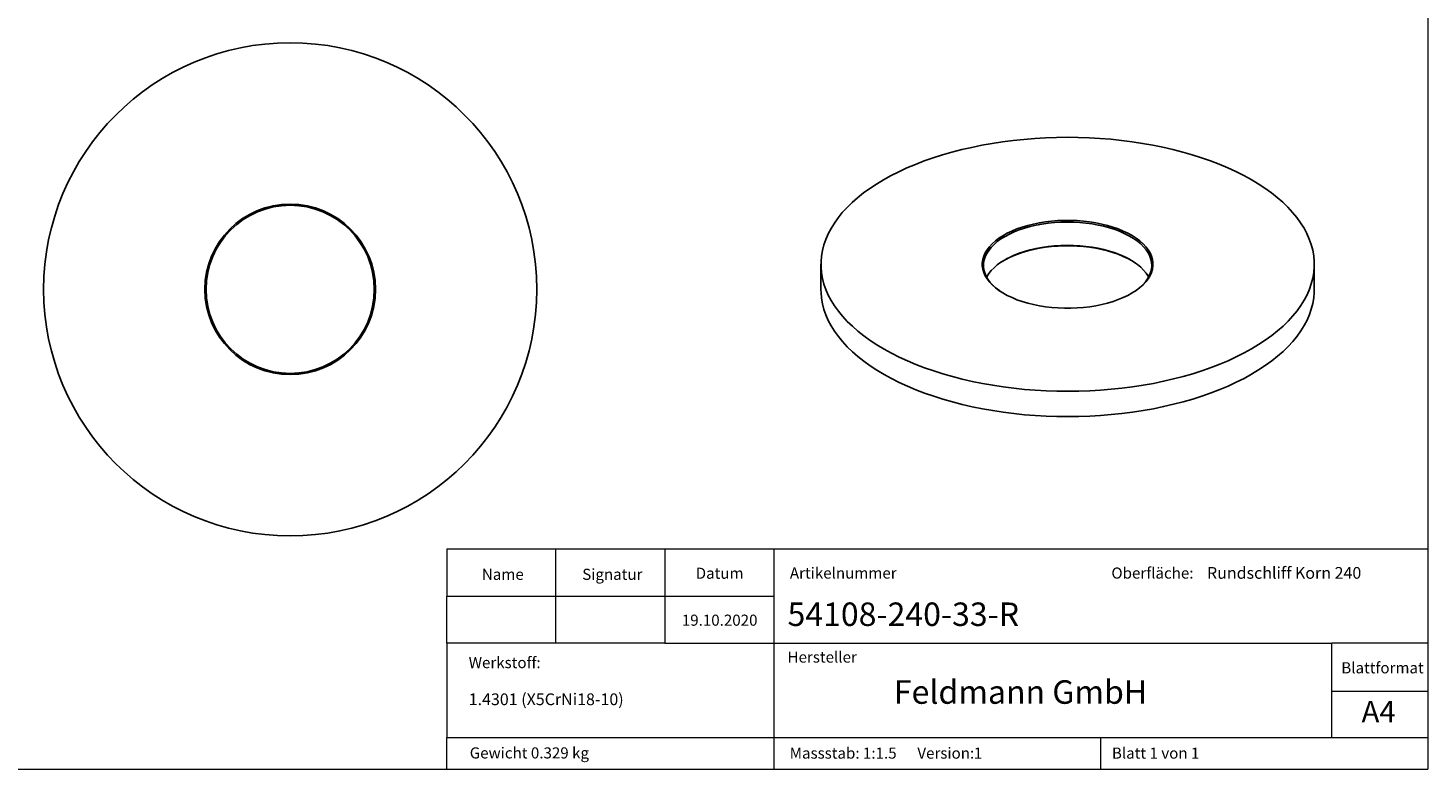
# Model space of a CAD drawing. Units: millimetres. Extents: x 7 to 438, y 7 to 308.
# Drawn here: x 154 to 438, y 7 to 158 of the extents above; entities that cross this region are included whole.
import ezdxf

# ---------------------------------------------------------------- set-up
doc = ezdxf.new("R2010")
doc.units = ezdxf.units.MM
doc.header["$LTSCALE"] = 1.5
doc.styles.add('SLDTEXTSTYLE0', font='TXT', dxfattribs={"width": 0.75})
doc.styles.add('SLDTEXTSTYLE1', font='TXT', dxfattribs={"width": 0.692308})

msp = doc.modelspace()

# ---------------------------------------------------------------- linework, layer by layer
at = {"color": 7, "linetype": 'Continuous', "lineweight": 18}
for p, q in [((438, 307.5), (438, 7.5)), ((239.1, 52.13), (261.19, 52.13)), ((239.1, 52.13), (239.1, 42.56)), ((261.19, 52.13), (283.29, 52.13)), ((261.19, 33), (261.19, 52.13)), ((283.29, 52.13), (305.4, 52.13)), ((283.29, 52.13), (283.29, 33)), ((305.4, 52.13), (438, 52.13)), ((305.4, 52.13), (305.4, 7.5)), ((239.1, 42.56), (261.19, 42.56)), ((239.1, 33), (239.1, 42.56)), ((261.19, 42.56), (283.29, 42.56)), ((283.29, 42.56), (305.4, 42.56)), ((261.19, 33), (239.1, 33)), ((239.1, 33), (239.1, 13.88)), ((283.29, 33), (261.19, 33)), ((283.29, 33), (305.4, 33)), ((305.4, 33), (418.5, 33)), ((438, 33), (418.5, 33)), ((418.5, 23.24), (418.5, 33)), ((418.5, 13.88), (418.5, 23.24)), ((438, 23.24), (418.5, 23.24)), ((239.1, 13.88), (438, 13.88)), ((239.1, 7.5), (239.1, 13.88)), ((371.7, 7.5), (371.7, 13.88)), ((7.5, 7.5), (438, 7.5))]:
    msp.add_line(p, q, dxfattribs=at)
at = {"color": 7, "linetype": 'Continuous', "lineweight": 25}
for p, q in [((314.93, 109.86), (314.93, 104.71)), ((414.93, 104.71), (414.93, 109.86))]:
    msp.add_line(p, q, dxfattribs=at)
at = {"color": 7, "linetype": 'Continuous', "lineweight": 25, "flags": 128}
for points in [[(341.6, 87.08), (343.58, 86.57), (345.6, 86.11), (347.66, 85.69), (349.75, 85.32), (351.87, 85), (354.02, 84.73), (356.19, 84.5), (358.37, 84.33), (360.57, 84.2), (362.78, 84.13), (364.99, 84.11), (367.2, 84.13), (369.41, 84.21), (371.61, 84.34), (373.79, 84.51), (375.96, 84.74), (378.11, 85.02), (380.23, 85.34), (382.32, 85.71), (384.38, 86.13), (386.39, 86.6), (388.37, 87.11), (390.3, 87.67), (392.18, 88.27), (394.01, 88.91), (395.78, 89.59), (397.49, 90.31), (399.14, 91.07), (400.72, 91.87), (402.23, 92.7), (403.66, 93.57), (405.02, 94.47), (406.31, 95.4), (407.51, 96.35), (408.63, 97.34), (409.66, 98.35), (410.6, 99.38), (411.46, 100.43), (412.22, 101.5), (412.89, 102.58), (413.47, 103.68), (413.96, 104.79), (414.34, 105.91), (414.63, 107.04), (414.83, 108.18), (414.92, 109.32), (414.92, 110.46), (414.82, 111.6), (414.62, 112.73), (414.32, 113.86), (413.93, 114.98), (413.44, 116.09), (412.86, 117.19), (412.18, 118.28), (411.42, 119.34), (410.55, 120.39), (409.61, 121.42), (408.57, 122.43), (407.45, 123.41), (406.24, 124.37), (404.95, 125.29), (403.59, 126.19), (402.15, 127.05), (400.63, 127.89), (399.05, 128.68), (397.4, 129.44), (395.69, 130.16), (393.91, 130.84), (392.08, 131.48), (390.2, 132.08), (388.27, 132.63), (386.29, 133.14), (384.27, 133.61), (382.21, 134.02), (380.12, 134.39), (377.99, 134.71), (375.85, 134.99), (373.68, 135.21), (371.49, 135.39), (369.29, 135.51), (367.08, 135.59), (364.87, 135.61), (362.66, 135.58), (360.45, 135.51), (358.26, 135.38), (356.07, 135.2), (353.9, 134.97), (351.76, 134.7), (349.64, 134.37), (347.54, 134), (345.49, 133.58), (343.47, 133.12), (341.49, 132.6), (339.56, 132.05), (337.68, 131.45), (335.85, 130.81), (334.08, 130.12), (332.37, 129.4), (330.73, 128.64), (329.15, 127.84), (327.64, 127.01), (326.2, 126.14), (324.84, 125.24), (323.56, 124.32), (322.36, 123.36), (321.24, 122.38), (320.21, 121.37), (319.26, 120.34), (318.41, 119.29), (317.64, 118.22), (316.97, 117.13), (316.39, 116.03), (315.91, 114.92), (315.52, 113.8), (315.23, 112.67), (315.04, 111.53), (314.94, 110.4), (314.95, 109.26), (315.05, 108.12), (315.24, 106.98), (315.54, 105.86), (315.93, 104.73), (316.42, 103.62), (317, 102.52), (317.68, 101.44), (318.45, 100.37), (319.31, 99.32), (320.26, 98.29), (321.3, 97.29), (322.42, 96.3), (323.62, 95.35), (324.91, 94.42), (326.27, 93.52), (327.72, 92.66), (329.23, 91.83), (330.81, 91.03), (332.46, 90.27), (334.18, 89.55), (335.95, 88.87), (337.78, 88.23), (339.66, 87.64), (341.6, 87.08)], [(356.86, 101.98), (355.74, 102.31), (354.67, 102.68), (353.66, 103.1), (352.71, 103.55), (351.83, 104.04), (351.02, 104.56), (350.29, 105.11), (349.64, 105.69), (349.08, 106.29), (348.61, 106.91), (348.22, 107.55), (347.94, 108.2), (347.74, 108.85), (347.64, 109.52), (347.64, 110.18), (347.74, 110.85), (347.93, 111.51), (348.22, 112.16), (348.6, 112.79), (349.07, 113.42), (349.63, 114.02), (350.28, 114.59), (351.01, 115.14), (351.81, 115.66), (352.69, 116.15), (353.64, 116.61), (354.65, 117.02), (355.72, 117.4), (356.84, 117.73), (358, 118.02), (359.21, 118.27), (360.44, 118.46), (361.7, 118.61), (362.98, 118.71), (364.27, 118.76), (365.57, 118.76), (366.86, 118.71), (368.14, 118.61), (369.4, 118.47), (370.63, 118.27), (371.84, 118.03), (373.01, 117.74), (374.13, 117.4), (375.2, 117.03), (376.21, 116.61), (377.16, 116.16), (378.04, 115.67), (378.84, 115.15), (379.57, 114.6), (380.22, 114.03), (380.78, 113.43), (381.26, 112.81), (381.64, 112.17), (381.93, 111.52), (382.12, 110.86), (382.22, 110.2), (382.22, 109.53), (382.12, 108.87), (381.93, 108.21), (381.65, 107.56), (381.26, 106.92), (380.79, 106.3), (380.23, 105.7), (379.59, 105.12), (378.86, 104.57), (378.05, 104.05), (377.17, 103.56), (376.22, 103.11), (375.21, 102.69), (374.15, 102.32), (373.03, 101.98), (371.86, 101.69), (370.66, 101.45), (369.42, 101.25), (368.16, 101.1), (366.88, 101), (365.59, 100.95), (364.3, 100.95), (363.01, 101), (361.73, 101.1), (360.46, 101.25), (359.23, 101.45), (358.02, 101.69), (356.86, 101.98)], [(378.66, 104.43), (378.83, 104.55), (379.54, 105.11), (380.16, 105.69), (380.7, 106.3), (381.14, 106.92), (381.49, 107.56), (381.75, 108.21), (381.92, 108.87), (381.98, 109.53), (381.95, 110.2), (381.82, 110.86), (381.59, 111.51), (381.27, 112.16), (380.85, 112.79), (380.34, 113.4), (379.75, 113.99), (379.07, 114.55), (378.31, 115.09), (377.47, 115.59), (376.56, 116.07), (375.58, 116.5), (374.55, 116.89), (373.45, 117.25), (372.31, 117.56), (371.13, 117.82), (369.91, 118.04), (368.66, 118.21), (367.39, 118.33), (366.11, 118.4), (364.82, 118.42), (363.53, 118.39), (362.25, 118.32), (360.98, 118.19), (359.74, 118.01), (358.53, 117.78), (357.35, 117.51), (356.22, 117.19), (355.13, 116.83), (354.11, 116.43), (353.14, 115.99), (352.24, 115.51), (351.42, 115), (350.67, 114.46), (350.01, 113.89), (349.43, 113.29), (348.93, 112.68), (348.53, 112.05), (348.23, 111.4), (348.02, 110.75), (347.9, 110.08), (347.89, 109.42), (347.97, 108.76), (348.15, 108.1), (348.42, 107.45), (348.79, 106.81), (349.25, 106.19), (349.81, 105.59), (350.44, 105.01), (351.17, 104.46), (351.2, 104.43)], [(348.51, 107.29), (348.53, 107.33), (348.93, 107.96), (349.43, 108.58), (350.01, 109.17), (350.67, 109.74), (351.42, 110.28), (352.24, 110.79), (353.14, 111.27), (354.11, 111.71), (355.13, 112.12), (356.22, 112.48), (357.35, 112.79), (358.53, 113.07), (359.74, 113.29), (360.98, 113.47), (362.25, 113.6), (363.53, 113.68), (364.82, 113.71), (366.11, 113.69), (367.39, 113.62), (368.66, 113.5), (369.91, 113.33), (371.13, 113.11), (372.31, 112.84), (373.45, 112.53), (374.55, 112.18), (375.58, 111.79), (376.56, 111.35), (377.47, 110.88), (378.31, 110.37), (379.07, 109.84), (379.75, 109.27), (380.34, 108.68), (380.85, 108.07), (381.27, 107.44), (381.36, 107.29)], [(378.66, 110.14), (378.04, 110.53), (377.16, 111.02), (376.21, 111.47), (375.2, 111.89), (374.13, 112.26), (373.01, 112.59), (371.84, 112.88), (370.63, 113.13), (369.4, 113.32), (368.14, 113.47), (366.86, 113.57), (365.57, 113.62), (364.27, 113.62), (362.98, 113.57), (361.7, 113.47), (360.44, 113.32), (359.21, 113.12), (358, 112.88), (356.84, 112.59), (355.72, 112.26), (354.65, 111.88), (353.64, 111.46), (352.69, 111.01), (351.81, 110.52), (351.2, 110.14)], [(314.93, 104.71), (314.95, 104.11), (315.05, 102.98), (315.24, 101.84), (315.54, 100.71), (315.93, 99.59), (316.42, 98.48), (317, 97.38), (317.68, 96.3), (318.45, 95.23), (319.31, 94.18), (320.26, 93.15), (321.3, 92.14), (322.42, 91.16), (323.62, 90.21), (324.91, 89.28), (326.27, 88.38), (327.72, 87.52), (329.23, 86.69), (330.81, 85.89), (332.46, 85.13), (334.18, 84.41), (335.95, 83.73), (337.78, 83.09), (339.66, 82.49), (341.6, 81.94)], [(341.6, 81.94), (343.58, 81.43), (345.6, 80.97), (347.66, 80.55), (349.75, 80.18), (351.87, 79.86), (354.02, 79.58), (356.19, 79.36), (358.37, 79.18), (360.57, 79.06), (362.78, 78.99), (364.99, 78.96), (367.2, 78.99), (369.41, 79.07), (371.61, 79.19), (373.79, 79.37), (375.96, 79.6), (378.11, 79.87), (380.23, 80.2), (382.32, 80.57), (384.38, 80.99), (386.39, 81.46), (388.37, 81.97), (390.3, 82.52), (392.18, 83.12), (394.01, 83.76), (395.78, 84.45), (397.49, 85.17), (399.14, 85.93), (400.72, 86.73), (402.23, 87.56), (403.66, 88.43), (405.02, 89.33), (406.31, 90.26), (407.51, 91.21), (408.63, 92.2), (409.66, 93.2), (410.6, 94.23), (411.46, 95.28), (412.22, 96.35), (412.89, 97.44), (413.47, 98.54), (413.96, 99.65), (414.34, 100.77), (414.63, 101.9), (414.83, 103.04), (414.92, 104.17), (414.93, 104.71)]]:
    msp.add_lwpolyline(points, dxfattribs=at)
at = {"color": 7, "linetype": 'Continuous', "lineweight": 25}
for radius in [50, 17.3, 17.05]:
    msp.add_circle((207.32, 104.78), radius, dxfattribs=at)

# ---------------------------------------------------------------- texts
at = {"color": 7, "linetype": 'Continuous', "lineweight": 0}
for s, insert, char_height, attachment_point, style in [('Datum', (294.38, 48.33), 2.25, 2, 'SLDTEXTSTYLE0'), ('Artikelnummer', (308.63, 48.37), 2.25, 1, 'SLDTEXTSTYLE0'), ('Oberfläche:', (373.81, 48.37), 2.25, 1, 'SLDTEXTSTYLE0'), ('Rundschliff Korn 240', (393.19, 48.46), 2.3813, 1, 'SLDTEXTSTYLE0'), ('Name', (250.43, 48.11), 2.25, 2, 'SLDTEXTSTYLE0'), ('Signatur', (272.63, 48.11), 2.25, 2, 'SLDTEXTSTYLE0'), ('54108-240-33-R', (308.15, 41.27), 4.7625, 1, 'SLDTEXTSTYLE0'), ('19.10.2020', (294.39, 38.81), 2.25, 2, 'SLDTEXTSTYLE0'), ('Hersteller', (308.15, 31.33), 2.25, 1, 'SLDTEXTSTYLE0'), ('Werkstoff:', (243.51, 30.2), 2.25, 1, 'SLDTEXTSTYLE0'), ('Blattformat', (420.42, 29.15), 2.25, 1, 'SLDTEXTSTYLE0'), ('Feldmann GmbH', (329.71, 25.49), 4.7625, 1, 'SLDTEXTSTYLE0'), ('1.4301 (X5CrNi18-10)', (243.51, 22.83), 2.3813, 1, 'SLDTEXTSTYLE0'), ('A4', (424.53, 21.32), 4.366, 1, 'SLDTEXTSTYLE0'), ('Gewicht 0.329 kg', (255.81, 11.89), 2.25, 2, 'SLDTEXTSTYLE0'), ('Massstab: 1:1.5', (308.59, 11.85), 2.25, 1, 'SLDTEXTSTYLE0'), ('Version:', (334.47, 11.85), 2.25, 1, 'SLDTEXTSTYLE0'), ('1', (345.91, 11.85), 2.25, 1, 'SLDTEXTSTYLE0'), ('Blatt 1 von 1', (373.92, 11.85), 2.25, 1, 'SLDTEXTSTYLE1')]:
    msp.add_mtext(s, dxfattribs=dict(at, insert=insert, char_height=char_height, attachment_point=attachment_point, style=style))

doc.saveas('drawing.dxf')
